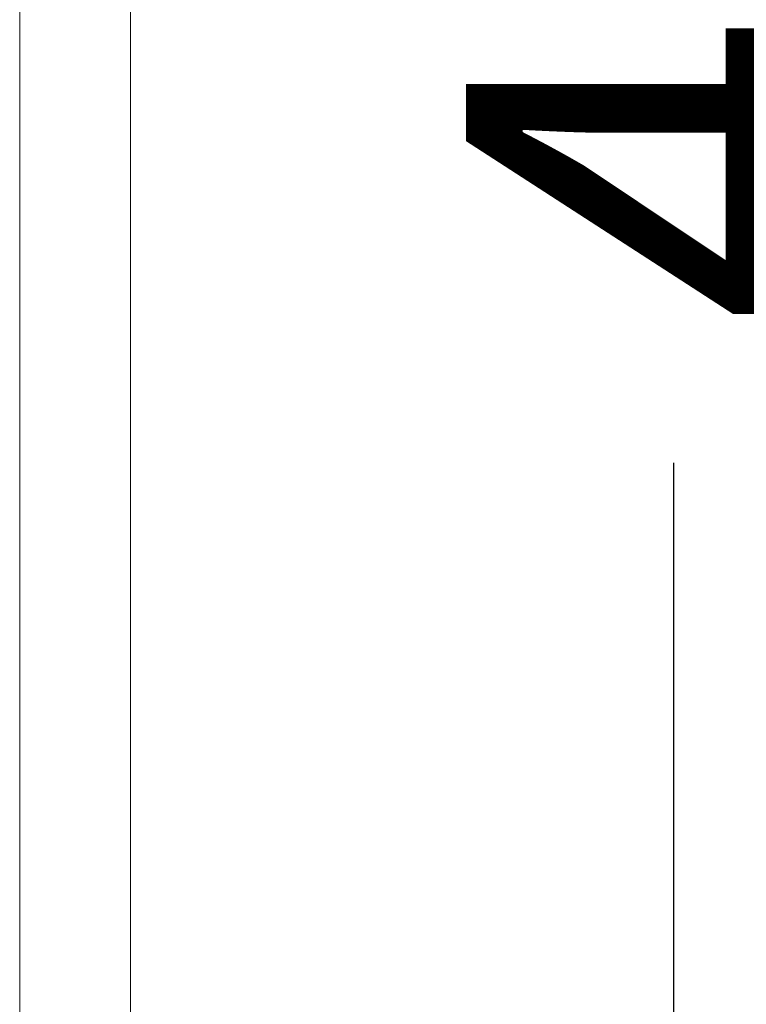
# Model space of a CAD drawing. Units: millimetres. Extents: x 0 to 205394, y -914 to 120848.
# Drawn here: x 44398 to 44923, y 80108 to 80819 of the extents above; entities that cross this region are included whole.
import ezdxf

# ---------------------------------------------------------------- set-up
doc = ezdxf.new("R2010")
doc.units = ezdxf.units.MM
doc.header["$MEASUREMENT"] = 0
doc.layers.add('Hach-stage II', color=251, linetype='Continuous', lineweight=0)
doc.layers.add('PARTITION', color=4, linetype='Continuous', lineweight=15)
doc.styles.add('TEXT-100', font='swisscl.ttf', dxfattribs={"height": 300})
doc.dimstyles.new('DIM-100', dxfattribs={"dimscale": 0, "dimtxt": 300, "dimasz": 200, "dimexe": 50, "dimexo": 200, "dimgap": 25, "dimtad": 0, "dimdec": 0, "dimrnd": 5, "dimzin": 0, "dimdsep": 46, "dimtxsty": 'TEXT-100', "dimblk": 'ARCHTICK', "dimcen": 0.09, "dimdle": 100, "dimclrd": 8, "dimclre": 1, "dimclrt": 4, "dimadec": 0, "dimazin": 0, "dimtfac": 1, "dimtdec": 0, "dimtix": 1, "dimtofl": 0, "dimtmove": 2, "dimatfit": 3, "dimldrblk": 'OPEN30', "dimfxl": 1, "dimtolj": 1, "dimtzin": 0, "dimarcsym": 0})

# ---------------------------------------------------------------- blocks, each defined once
blk = doc.blocks.new('_ArchTick')
at = {"layer": 'Hach-stage II', "color": 0, "const_width": 0.15}
blk.add_lwpolyline([(-0.5, -0.5), (0.5, 0.5)], dxfattribs=at)
blk = doc.blocks.new('*D150')
at = {"layer": 'Defpoints', "color": 0}
for p in [(44828.62, 83417.9), (44828.62, 78687.9), (44870.61, 78687.9)]:
    blk.add_point(p, dxfattribs=at)
at = {"layer": 'PARTITION', "color": 8, "lineweight": -2, "ltscale": 100}
for p, q in [((44870.61, 83517.9), (44870.61, 81606.47)), ((44870.61, 78587.9), (44870.61, 80499.33))]:
    blk.add_line(p, q, dxfattribs=at)
at = {"layer": 'PARTITION', "color": 1, "lineweight": -2, "ltscale": 100}
for p, q in [((45028.62, 83417.9), (44920.61, 83417.9)), ((45028.62, 78687.9), (44920.61, 78687.9))]:
    blk.add_line(p, q, dxfattribs=at)
at = {"layer": 'PARTITION', "color": 8, "lineweight": -2, "xscale": 200, "yscale": 200, "zscale": 200}
for p, rotation in [((44870.61, 83417.9), 90), ((44870.61, 78687.9), 270)]:
    blk.add_blockref('_ArchTick', p, dxfattribs=dict(at, rotation=rotation))
at = {"layer": 'PARTITION', "color": 4, "insert": (44870.61, 81052.9), "char_height": 300, "attachment_point": 5, "rotation": 90, "style": 'TEXT-100'}
blk.add_mtext('\\A1;4730', dxfattribs=at)
blk = doc.blocks.new('_Open30')
at = {"color": 0, "linetype": 'ByBlock', "lineweight": -2}
for p, q in [((-1, 0.2679), (0, 0)), ((0, 0), (-1, -0.2679)), ((0, 0), (-1, 0))]:
    blk.add_line(p, q, dxfattribs=at)

msp = doc.modelspace()

# ---------------------------------------------------------------- linework, layer by layer
at = {"layer": 'PARTITION', "ltscale": 100}
for p, q in [((44398.42, 78687.9, 0), (44398.42, 86752.9, 0)), ((44398.42, 78687.9, 0), (44398.42, 86752.9, 0)), ((44478.42, 78687.9, 0), (44478.42, 86752.9, 0))]:
    msp.add_line(p, q, dxfattribs=at)

# ---------------------------------------------------------------- dimensions: what is measured, and where the dimension line sits
at = {"layer": 'PARTITION', "color": 1, "ltscale": 100}
dim = msp.add_linear_dim(base=(44870.61, 78687.9, 0), p1=(44828.62, 83417.9, 0), p2=(44828.62, 78687.9, 0), angle=90, dimstyle='DIM-100', override={"dimscale": 1}, dxfattribs=at)
dim.commit()
dim.dimension.update_dxf_attribs({"geometry": '*D150', "text_midpoint": (44870.61, 81052.9, 0)})

doc.saveas('drawing.dxf')
